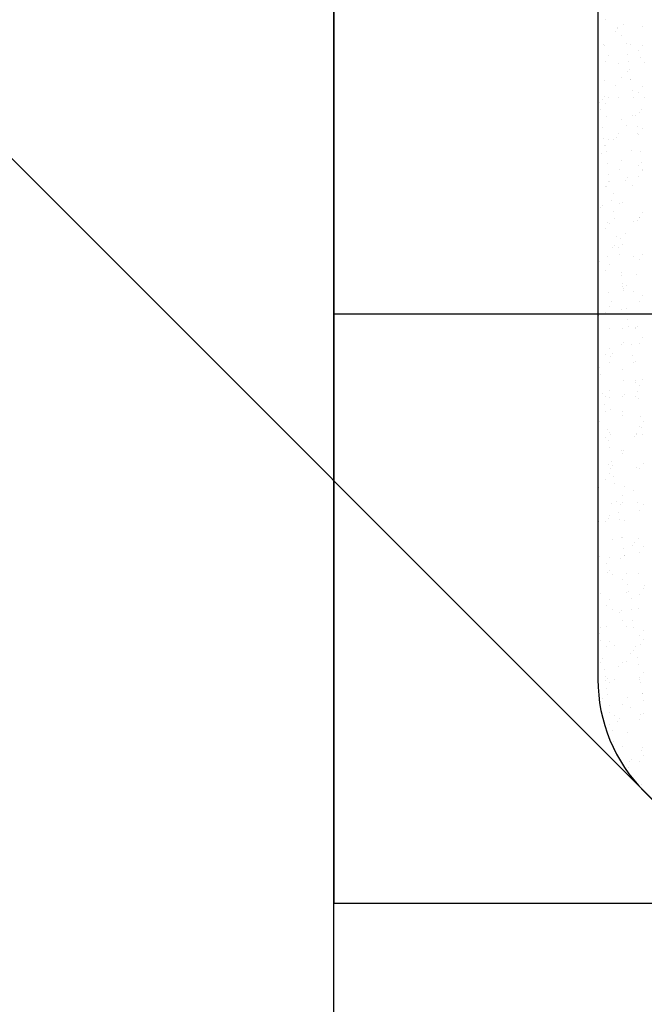
# Model space of a CAD drawing. Extents: x 509953 to 1791600, y -612242 to -344237.
# Drawn here: x 723901 to 723940, y -370102 to -370041 of the extents above; entities that cross this region are included whole.
import ezdxf

# ---------------------------------------------------------------- set-up
doc = ezdxf.new("R2010")
doc.units = 0
doc.header["$LTSCALE"] = 1000
for name, color, linetype in [('DUCT_风管_BZ', 3, 'Continuous'), ('LABEL_PM', 7, 'Continuous'), ('walraven', 7, 'Continuous')]:
    doc.layers.add(name, color=color, linetype=linetype)

# ---------------------------------------------------------------- blocks, each defined once
blk = doc.blocks.new('BIS-W4')
at = {"layer": 'walraven', "color": 0}
for p, q in [((38815.347, 14979.56), (38766.047, 14930.26)), ((38769.921, 14933.181), (38769.921, 14933.181)), ((38770.113, 14933.102), (38770.113, 14933.102)), ((38770.261, 14933.114), (38770.261, 14933.114)), ((38798.402, 14933.26), (38770.289, 14933.26)), ((38770.345, 14933.122), (38770.345, 14933.122)), ((38770.477, 14933.139), (38770.477, 14933.139)), ((38770.607, 14933.206), (38770.607, 14933.206)), ((38770.684, 14933.167), (38770.684, 14933.167)), ((38770.904, 14933.103), (38770.904, 14933.103)), ((38771.029, 14933.212), (38771.029, 14933.212)), ((38771.161, 14933.229), (38771.161, 14933.229)), ((38771.272, 14933.214), (38771.272, 14933.214)), ((38771.292, 14933.092), (38771.292, 14933.092)), ((38771.368, 14933.257), (38771.368, 14933.257)), ((38771.695, 14933.104), (38771.695, 14933.104)), ((38771.922, 14933.211), (38771.922, 14933.211)), ((38772.309, 14933.083), (38772.309, 14933.083)), ((38772.486, 14933.106), (38772.486, 14933.106)), ((38772.608, 14933.236), (38772.608, 14933.236)), ((38773.272, 14933.244), (38773.272, 14933.244)), ((38773.277, 14933.107), (38773.277, 14933.107)), ((38773.922, 14933.241), (38773.922, 14933.241)), ((38774.068, 14933.109), (38774.068, 14933.109)), ((38774.859, 14933.11), (38774.859, 14933.11)), ((38775.02, 14933.08), (38775.02, 14933.08)), ((38775.167, 14933.232), (38775.167, 14933.232)), ((38775.365, 14933.125), (38775.365, 14933.125)), ((38775.498, 14933.143), (38775.498, 14933.143)), ((38775.65, 14933.112), (38775.65, 14933.112)), ((38775.704, 14933.17), (38775.704, 14933.17)), ((38776.049, 14933.215), (38776.049, 14933.215)), ((38776.151, 14933.252), (38776.151, 14933.252)), ((38776.181, 14933.233), (38776.181, 14933.233)), ((38776.388, 14933.26), (38776.388, 14933.26)), ((38776.441, 14933.113), (38776.441, 14933.113)), ((38777.168, 14933.244), (38777.168, 14933.244)), ((38777.214, 14933.201), (38777.214, 14933.201)), ((38777.232, 14933.114), (38777.232, 14933.114)), ((38778.023, 14933.116), (38778.023, 14933.116)), ((38778.199, 14933.221), (38778.199, 14933.221)), ((38778.814, 14933.117), (38778.814, 14933.117)), ((38779.215, 14933.212), (38779.215, 14933.212)), ((38779.262, 14933.17), (38779.262, 14933.17)), ((38779.605, 14933.119), (38779.605, 14933.119)), ((38779.618, 14933.096), (38779.618, 14933.096)), ((38780.04, 14933.083), (38780.04, 14933.083)), ((38780.247, 14933.19), (38780.247, 14933.19)), ((38780.283, 14933.105), (38780.283, 14933.105)), ((38780.385, 14933.129), (38780.385, 14933.129)), ((38780.396, 14933.12), (38780.396, 14933.12)), ((38780.518, 14933.146), (38780.518, 14933.146)), ((38780.724, 14933.173), (38780.724, 14933.173)), ((38780.932, 14933.102), (38780.932, 14933.102)), ((38781.069, 14933.219), (38781.069, 14933.219)), ((38781.187, 14933.122), (38781.187, 14933.122)), ((38781.201, 14933.236), (38781.201, 14933.236)), ((38781.263, 14933.181), (38781.263, 14933.181)), ((38781.31, 14933.138), (38781.31, 14933.138)), ((38781.618, 14933.127), (38781.618, 14933.127)), ((38781.978, 14933.123), (38781.978, 14933.123)), ((38782.283, 14933.135), (38782.283, 14933.135)), ((38782.294, 14933.159), (38782.294, 14933.159)), ((38782.769, 14933.125), (38782.769, 14933.125)), ((38768.929, 14932.921), (38768.929, 14932.921)), ((38768.978, 14932.942), (38768.978, 14932.942)), ((38769.11, 14932.959), (38769.11, 14932.959)), ((38769.316, 14932.987), (38769.316, 14932.987)), ((38769.43, 14933.032), (38769.43, 14933.032)), ((38769.615, 14932.946), (38769.615, 14932.946)), ((38769.661, 14933.032), (38769.661, 14933.032)), ((38769.794, 14933.049), (38769.794, 14933.049)), ((38770, 14933.077), (38770, 14933.077)), ((38770.221, 14933.033), (38770.221, 14933.033)), ((38770.279, 14932.955), (38770.279, 14932.955)), ((38770.308, 14933.071), (38770.308, 14933.071)), ((38770.929, 14932.951), (38770.929, 14932.951)), ((38771.012, 14933.035), (38771.012, 14933.035)), ((38771.615, 14932.976), (38771.615, 14932.976)), ((38771.803, 14933.036), (38771.803, 14933.036)), ((38772.28, 14932.985), (38772.28, 14932.985)), ((38772.355, 14933.04), (38772.355, 14933.04)), ((38772.594, 14933.038), (38772.594, 14933.038)), ((38772.93, 14932.982), (38772.93, 14932.982)), ((38773.34, 14933.061), (38773.34, 14933.061)), ((38773.385, 14933.039), (38773.385, 14933.039)), ((38773.616, 14933.006), (38773.616, 14933.006)), ((38773.653, 14932.9), (38773.653, 14932.9)), ((38773.998, 14932.945), (38773.998, 14932.945)), ((38774.13, 14932.963), (38774.13, 14932.963)), ((38774.176, 14933.04), (38774.176, 14933.04)), ((38774.281, 14933.015), (38774.281, 14933.015)), ((38774.337, 14932.99), (38774.337, 14932.99)), ((38774.356, 14933.052), (38774.356, 14933.052)), ((38774.403, 14933.009), (38774.403, 14933.009)), ((38774.682, 14933.035), (38774.682, 14933.035)), ((38774.814, 14933.053), (38774.814, 14933.053)), ((38774.93, 14933.012), (38774.93, 14933.012)), ((38774.967, 14933.042), (38774.967, 14933.042)), ((38775.388, 14933.029), (38775.388, 14933.029)), ((38775.617, 14933.036), (38775.617, 14933.036)), ((38775.758, 14933.043), (38775.758, 14933.043)), ((38776.281, 14933.045), (38776.281, 14933.045)), ((38776.404, 14933.021), (38776.404, 14933.021)), ((38776.451, 14932.978), (38776.451, 14932.978)), ((38776.549, 14933.045), (38776.549, 14933.045)), ((38776.931, 14933.042), (38776.931, 14933.042)), ((38777.34, 14933.046), (38777.34, 14933.046)), ((38777.435, 14932.998), (38777.435, 14932.998)), ((38777.617, 14933.066), (38777.617, 14933.066)), ((38778.131, 14933.048), (38778.131, 14933.048)), ((38778.282, 14933.075), (38778.282, 14933.075)), ((38778.452, 14932.989), (38778.452, 14932.989)), ((38778.499, 14932.947), (38778.499, 14932.947)), ((38778.673, 14932.903), (38778.673, 14932.903)), ((38778.922, 14933.049), (38778.922, 14933.049)), ((38778.932, 14933.072), (38778.932, 14933.072)), ((38779.018, 14932.948), (38779.018, 14932.948)), ((38779.15, 14932.966), (38779.15, 14932.966)), ((38779.357, 14932.993), (38779.357, 14932.993)), ((38779.483, 14932.967), (38779.483, 14932.967)), ((38779.702, 14933.039), (38779.702, 14933.039)), ((38779.713, 14933.051), (38779.713, 14933.051)), ((38779.834, 14933.056), (38779.834, 14933.056)), ((38780.499, 14932.958), (38780.499, 14932.958)), ((38780.504, 14933.052), (38780.504, 14933.052)), ((38780.546, 14932.915), (38780.546, 14932.915)), ((38781.294, 14933.053), (38781.294, 14933.053)), ((38781.531, 14932.936), (38781.531, 14932.936)), ((38782.085, 14933.055), (38782.085, 14933.055)), ((38782.547, 14932.927), (38782.547, 14932.927)), ((38782.627, 14932.897), (38782.627, 14932.897)), ((38769.024, 14932.785), (38769.024, 14932.785)), ((38769.497, 14932.891), (38769.497, 14932.891)), ((38769.544, 14932.848), (38769.544, 14932.848)), ((38769.815, 14932.786), (38769.815, 14932.786)), ((38770.529, 14932.869), (38770.529, 14932.869)), ((38770.606, 14932.788), (38770.606, 14932.788)), ((38770.623, 14932.716), (38770.623, 14932.716)), ((38771.288, 14932.725), (38771.288, 14932.725)), ((38771.397, 14932.789), (38771.397, 14932.789)), ((38771.545, 14932.86), (38771.545, 14932.86)), ((38771.592, 14932.817), (38771.592, 14932.817)), ((38771.938, 14932.722), (38771.938, 14932.722)), ((38772.188, 14932.79), (38772.188, 14932.79)), ((38772.285, 14932.72), (38772.285, 14932.72)), ((38772.576, 14932.838), (38772.576, 14932.838)), ((38772.624, 14932.747), (38772.624, 14932.747)), ((38772.63, 14932.765), (38772.63, 14932.765)), ((38772.763, 14932.783), (38772.763, 14932.783)), ((38772.969, 14932.81), (38772.969, 14932.81)), ((38772.979, 14932.792), (38772.979, 14932.792)), ((38773.288, 14932.755), (38773.288, 14932.755)), ((38773.314, 14932.855), (38773.314, 14932.855)), ((38773.446, 14932.873), (38773.446, 14932.873)), ((38773.593, 14932.829), (38773.593, 14932.829)), ((38773.64, 14932.786), (38773.64, 14932.786)), ((38773.77, 14932.793), (38773.77, 14932.793)), ((38773.938, 14932.752), (38773.938, 14932.752)), ((38774.561, 14932.795), (38774.561, 14932.795)), ((38774.624, 14932.806), (38774.624, 14932.806)), ((38774.624, 14932.777), (38774.624, 14932.777)), ((38775.289, 14932.785), (38775.289, 14932.785)), ((38775.352, 14932.796), (38775.352, 14932.796)), ((38775.64, 14932.798), (38775.64, 14932.798)), ((38775.687, 14932.755), (38775.687, 14932.755)), ((38775.939, 14932.782), (38775.939, 14932.782)), ((38776.143, 14932.798), (38776.143, 14932.798)), ((38776.625, 14932.807), (38776.625, 14932.807)), ((38776.672, 14932.775), (38776.672, 14932.775)), ((38776.934, 14932.799), (38776.934, 14932.799)), ((38777.29, 14932.815), (38777.29, 14932.815)), ((38777.306, 14932.723), (38777.306, 14932.723)), ((38777.651, 14932.768), (38777.651, 14932.768)), ((38777.688, 14932.767), (38777.688, 14932.767)), ((38777.725, 14932.801), (38777.725, 14932.801)), ((38777.735, 14932.724), (38777.735, 14932.724)), ((38777.783, 14932.786), (38777.783, 14932.786)), ((38777.939, 14932.812), (38777.939, 14932.812)), ((38777.989, 14932.813), (38777.989, 14932.813)), ((38778.334, 14932.858), (38778.334, 14932.858)), ((38778.467, 14932.876), (38778.467, 14932.876)), ((38778.516, 14932.802), (38778.516, 14932.802)), ((38778.625, 14932.837), (38778.625, 14932.837)), ((38778.72, 14932.744), (38778.72, 14932.744)), ((38779.29, 14932.845), (38779.29, 14932.845)), ((38779.307, 14932.803), (38779.307, 14932.803)), ((38779.736, 14932.735), (38779.736, 14932.735)), ((38779.94, 14932.842), (38779.94, 14932.842)), ((38780.098, 14932.805), (38780.098, 14932.805)), ((38780.626, 14932.867), (38780.626, 14932.867)), ((38780.767, 14932.713), (38780.767, 14932.713)), ((38780.889, 14932.806), (38780.889, 14932.806)), ((38781.291, 14932.875), (38781.291, 14932.875)), ((38781.68, 14932.808), (38781.68, 14932.808)), ((38781.941, 14932.872), (38781.941, 14932.872)), ((38782.326, 14932.726), (38782.326, 14932.726)), ((38782.471, 14932.809), (38782.471, 14932.809)), ((38782.594, 14932.884), (38782.594, 14932.884)), ((38782.671, 14932.772), (38782.671, 14932.772)), ((38768.622, 14932.686), (38768.622, 14932.686)), ((38768.734, 14932.668), (38768.734, 14932.668)), ((38768.781, 14932.625), (38768.781, 14932.625)), ((38769.287, 14932.695), (38769.287, 14932.695)), ((38769.765, 14932.646), (38769.765, 14932.646)), ((38769.937, 14932.692), (38769.937, 14932.692)), ((38770.781, 14932.637), (38770.781, 14932.637)), ((38770.828, 14932.594), (38770.828, 14932.594)), ((38770.918, 14932.54), (38770.918, 14932.54)), ((38771.263, 14932.585), (38771.263, 14932.585)), ((38771.395, 14932.603), (38771.395, 14932.603)), ((38771.602, 14932.63), (38771.602, 14932.63)), ((38771.813, 14932.615), (38771.813, 14932.615)), ((38771.947, 14932.675), (38771.947, 14932.675)), ((38772.079, 14932.693), (38772.079, 14932.693)), ((38772.829, 14932.606), (38772.829, 14932.606)), ((38772.876, 14932.563), (38772.876, 14932.563)), ((38773.861, 14932.584), (38773.861, 14932.584)), ((38774.297, 14932.525), (38774.297, 14932.525)), ((38774.877, 14932.575), (38774.877, 14932.575)), ((38774.924, 14932.532), (38774.924, 14932.532)), ((38774.946, 14932.522), (38774.946, 14932.522)), ((38775.633, 14932.547), (38775.633, 14932.547)), ((38775.908, 14932.552), (38775.908, 14932.552)), ((38775.938, 14932.543), (38775.938, 14932.543)), ((38776.283, 14932.588), (38776.283, 14932.588)), ((38776.297, 14932.555), (38776.297, 14932.555)), ((38776.415, 14932.606), (38776.415, 14932.606)), ((38776.622, 14932.633), (38776.622, 14932.633)), ((38776.925, 14932.544), (38776.925, 14932.544)), ((38776.947, 14932.552), (38776.947, 14932.552)), ((38776.967, 14932.678), (38776.967, 14932.678)), ((38777.099, 14932.696), (38777.099, 14932.696)), ((38777.633, 14932.577), (38777.633, 14932.577)), ((38777.956, 14932.521), (38777.956, 14932.521)), ((38778.298, 14932.585), (38778.298, 14932.585)), ((38778.948, 14932.582), (38778.948, 14932.582)), ((38779.634, 14932.607), (38779.634, 14932.607)), ((38779.783, 14932.692), (38779.783, 14932.692)), ((38780.299, 14932.616), (38780.299, 14932.616)), ((38780.752, 14932.519), (38780.752, 14932.519)), ((38780.948, 14932.612), (38780.948, 14932.612)), ((38780.958, 14932.546), (38780.958, 14932.546)), ((38781.303, 14932.592), (38781.303, 14932.592)), ((38781.436, 14932.609), (38781.436, 14932.609)), ((38781.634, 14932.637), (38781.634, 14932.637)), ((38781.642, 14932.636), (38781.642, 14932.636)), ((38781.784, 14932.704), (38781.784, 14932.704)), ((38781.83, 14932.661), (38781.83, 14932.661)), ((38781.987, 14932.682), (38781.987, 14932.682)), ((38782.119, 14932.699), (38782.119, 14932.699)), ((38782.299, 14932.646), (38782.299, 14932.646)), ((38768.168, 14932.381), (38766.047, 14930.26)), ((38768.295, 14932.435), (38768.295, 14932.435)), ((38768.737, 14932.463), (38768.737, 14932.463)), ((38768.844, 14932.394), (38768.844, 14932.394)), ((38768.945, 14932.432), (38768.945, 14932.432)), ((38769.002, 14932.423), (38769.002, 14932.423)), ((38769.528, 14932.464), (38769.528, 14932.464)), ((38769.631, 14932.457), (38769.631, 14932.457)), ((38769.635, 14932.396), (38769.635, 14932.396)), ((38769.896, 14932.405), (38769.896, 14932.405)), ((38770.018, 14932.414), (38770.018, 14932.414)), ((38770.028, 14932.423), (38770.028, 14932.423)), ((38770.234, 14932.45), (38770.234, 14932.45)), ((38770.295, 14932.465), (38770.295, 14932.465)), ((38770.319, 14932.465), (38770.319, 14932.465)), ((38770.426, 14932.397), (38770.426, 14932.397)), ((38770.579, 14932.495), (38770.579, 14932.495)), ((38770.712, 14932.513), (38770.712, 14932.513)), ((38770.945, 14932.462), (38770.945, 14932.462)), ((38771.049, 14932.392), (38771.049, 14932.392)), ((38771.11, 14932.467), (38771.11, 14932.467)), ((38771.217, 14932.399), (38771.217, 14932.399)), ((38771.631, 14932.487), (38771.631, 14932.487)), ((38771.901, 14932.468), (38771.901, 14932.468)), ((38772.008, 14932.4), (38772.008, 14932.4)), ((38772.066, 14932.383), (38772.066, 14932.383)), ((38772.296, 14932.495), (38772.296, 14932.495)), ((38772.692, 14932.47), (38772.692, 14932.47)), ((38772.799, 14932.402), (38772.799, 14932.402)), ((38772.946, 14932.492), (38772.946, 14932.492)), ((38773.483, 14932.471), (38773.483, 14932.471)), ((38773.59, 14932.403), (38773.59, 14932.403)), ((38773.632, 14932.517), (38773.632, 14932.517)), ((38774.274, 14932.473), (38774.274, 14932.473)), ((38774.381, 14932.404), (38774.381, 14932.404)), ((38774.916, 14932.408), (38774.916, 14932.408)), ((38775.048, 14932.426), (38775.048, 14932.426)), ((38775.065, 14932.474), (38775.065, 14932.474)), ((38775.172, 14932.406), (38775.172, 14932.406)), ((38775.255, 14932.453), (38775.255, 14932.453)), ((38775.6, 14932.498), (38775.6, 14932.498)), ((38775.732, 14932.516), (38775.732, 14932.516)), ((38775.856, 14932.476), (38775.856, 14932.476)), ((38775.963, 14932.407), (38775.963, 14932.407)), ((38776.647, 14932.477), (38776.647, 14932.477)), ((38776.754, 14932.409), (38776.754, 14932.409)), ((38776.971, 14932.501), (38776.971, 14932.501)), ((38777.438, 14932.478), (38777.438, 14932.478)), ((38777.545, 14932.41), (38777.545, 14932.41)), ((38778.229, 14932.48), (38778.229, 14932.48)), ((38778.336, 14932.412), (38778.336, 14932.412)), ((38778.972, 14932.512), (38778.972, 14932.512)), ((38779.019, 14932.47), (38779.019, 14932.47)), ((38779.02, 14932.481), (38779.02, 14932.481)), ((38779.127, 14932.413), (38779.127, 14932.413)), ((38779.811, 14932.483), (38779.811, 14932.483)), ((38779.918, 14932.414), (38779.918, 14932.414)), ((38779.936, 14932.412), (38779.936, 14932.412)), ((38780.004, 14932.49), (38780.004, 14932.49)), ((38780.068, 14932.429), (38780.068, 14932.429)), ((38780.275, 14932.456), (38780.275, 14932.456)), ((38780.602, 14932.484), (38780.602, 14932.484)), ((38780.62, 14932.502), (38780.62, 14932.502)), ((38780.709, 14932.416), (38780.709, 14932.416)), ((38781.02, 14932.481), (38781.02, 14932.481)), ((38781.067, 14932.438), (38781.067, 14932.438)), ((38781.307, 14932.386), (38781.307, 14932.386)), ((38781.393, 14932.486), (38781.393, 14932.486)), ((38781.5, 14932.417), (38781.5, 14932.417)), ((38781.957, 14932.383), (38781.957, 14932.383)), ((38782.051, 14932.459), (38782.051, 14932.459)), ((38782.184, 14932.487), (38782.184, 14932.487)), ((38782.291, 14932.419), (38782.291, 14932.419)), ((38782.643, 14932.407), (38782.643, 14932.407))]:
    blk.add_line(p, q, dxfattribs=at)
blk.add_arc((38770.289, 14930.26), 3, 90, 135, dxfattribs=at)
blk = doc.blocks.new('A$C1B6657BF')
at = {"layer": 'DUCT_风管_BZ', "color": 7, "linetype": 'ByBlock'}
for p, q in [((6873.14, -4828.425), (6873.14, -609.675)), ((6873.14, -4310.126), (6873.14, -4503.72)), ((10154.39, -4451.454), (6873.14, -4451.454)), ((10154.39, -4503.72), (6873.14, -4503.72))]:
    blk.add_line(p, q, dxfattribs=at)
at = {"layer": 'DUCT_风管_BZ', "color": 7, "linetype": 'ByBlock', "xscale": 4.687500033294782, "yscale": 4.687500033294782, "zscale": 4.687500033294782, "rotation": 90}
blk.add_blockref('BIS-W4', (76896.234, -186219.565), dxfattribs=at)

msp = doc.modelspace()

# ---------------------------------------------------------------- block references
at = {"layer": 'LABEL_PM', "color": 7, "xscale": 0.689472, "yscale": 0.689472, "zscale": 0.689472}
msp.add_blockref('A$C1B6657BF', (719181.777, -366990.226, 0), dxfattribs=at)

doc.saveas('drawing.dxf')
